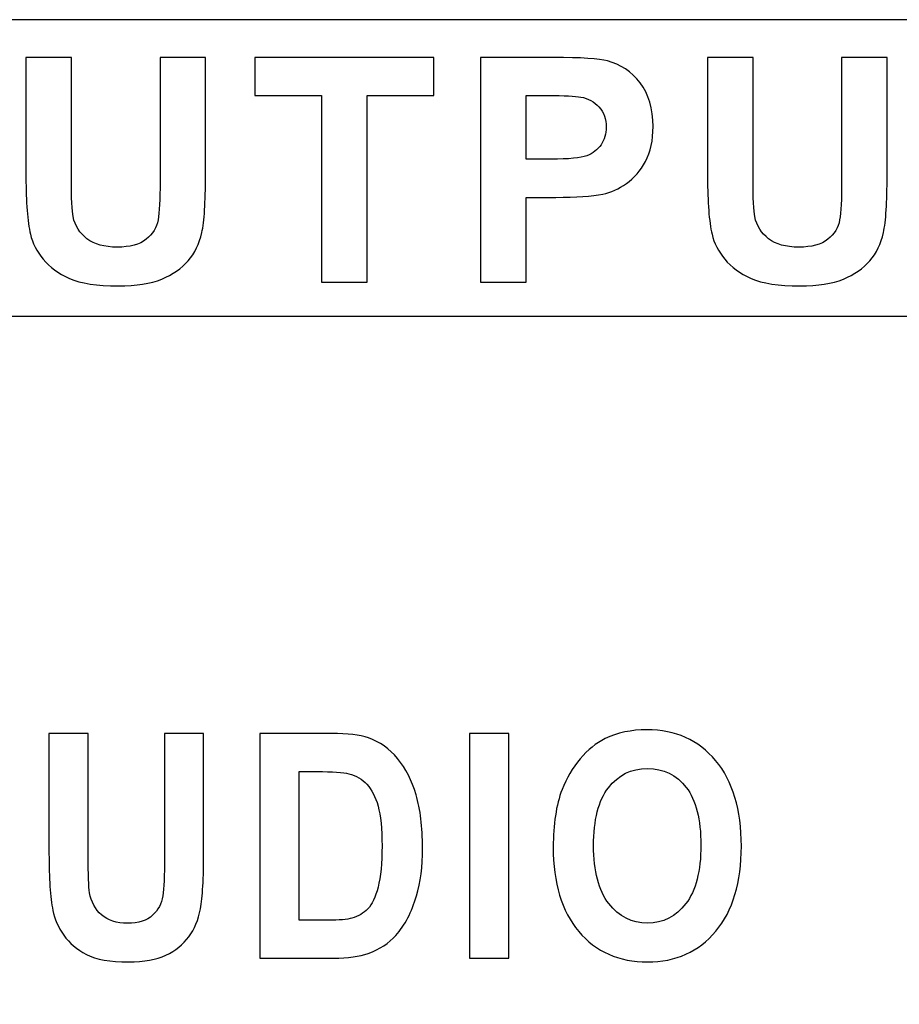
# Model space of a CAD drawing. Units: centimetres. Extents: x -22.1 to 22.1, y -18.5 to -0.7.
# Drawn here: x 10.6 to 11.5, y -12.2 to -11.2 of the extents above; entities that cross this region are included whole.
import ezdxf

# ---------------------------------------------------------------- set-up
doc = ezdxf.new("R2010")
doc.units = ezdxf.units.CM
doc.header["$MEASUREMENT"] = 0
doc.layers.add('layer 2', color=7, linetype='Continuous')

msp = doc.modelspace()

# ---------------------------------------------------------------- linework, layer by layer
at = {"layer": 'layer 2'}
msp.add_lwpolyline([(9.66104, -11.47999), (12.38976, -11.47999), (12.38976, -11.17999), (9.66104, -11.17999), (9.66104, -11.47999)], close=True, dxfattribs=at)
for points, knots in [([(8.73669, -11.17999), (8.73669, -11.17999), (13.0939, -11.17999), (13.0939, -11.17999), (13.0939, -11.17999), (13.0939, -11.17999), (13.10122, -14.16775), (13.10122, -14.16775), (13.10122, -14.16775), (13.10122, -14.16775), (8.73669, -14.16775), (8.73669, -14.16775), (8.73669, -14.16775), (8.73669, -14.16775), (8.73669, -11.17999), (8.73669, -11.17999)], [0, 0, 0, 0, 0.2, 0.2, 0.2, 0.2, 0.4, 0.4, 0.4, 0.4, 0.6, 0.6, 0.6, 0.6, 1, 1, 1, 1]), ([(8.73766, -11.17999), (8.73766, -11.17999), (12.38712, -11.17999), (12.38712, -11.17999), (12.38712, -11.17999), (12.38712, -11.17999), (12.38712, -11.77999), (12.38712, -11.77999), (12.38712, -11.77999), (12.38712, -11.77999), (13.09029, -11.78526), (13.09029, -11.78526), (13.09029, -11.78526), (13.09029, -11.78526), (13.09556, -11.17999), (13.09556, -11.17999), (13.09556, -11.17999), (13.09556, -11.17999), (19.66764, -11.17999), (19.66764, -11.17999), (19.66764, -11.17999), (19.66764, -11.17999), (19.66764, -14.16775), (19.66764, -14.16775), (19.66764, -14.16775), (19.66764, -14.16775), (8.73766, -14.16775), (8.73766, -14.16775), (8.73766, -14.16775), (8.73766, -14.16775), (8.73766, -11.17999), (8.73766, -11.17999)], [0, 0, 0, 0, 0.111111, 0.111111, 0.111111, 0.111111, 0.222222, 0.222222, 0.222222, 0.222222, 0.333333, 0.333333, 0.333333, 0.333333, 0.444444, 0.444444, 0.444444, 0.444444, 0.555556, 0.555556, 0.555556, 0.555556, 0.666667, 0.666667, 0.666667, 0.666667, 0.777778, 0.777778, 0.777778, 0.777778, 1, 1, 1, 1]), ([(10.60207, -11.21827), (10.60207, -11.21827), (10.6481, -11.21827), (10.6481, -11.21827), (10.6481, -11.21827), (10.6481, -11.21827), (10.6481, -11.34136), (10.6481, -11.34136), (10.6481, -11.34136), (10.6481, -11.36088), (10.64868, -11.37358), (10.64979, -11.37935), (10.64979, -11.37935), (10.65176, -11.38866), (10.65648, -11.39613), (10.66386, -11.40174), (10.66386, -11.40174), (10.67129, -11.4074), (10.68143, -11.4102), (10.69427, -11.4102), (10.69427, -11.4102), (10.70733, -11.4102), (10.7172, -11.40756), (10.72384, -11.40221), (10.72384, -11.40221), (10.73047, -11.39692), (10.73446, -11.39036), (10.73578, -11.38263), (10.73578, -11.38263), (10.73717, -11.37485), (10.7378, -11.36199), (10.7378, -11.344), (10.7378, -11.344), (10.7378, -11.344), (10.7378, -11.21827), (10.7378, -11.21827), (10.7378, -11.21827), (10.7378, -11.21827), (10.78382, -11.21827), (10.78382, -11.21827), (10.78382, -11.21827), (10.78382, -11.21827), (10.78382, -11.33765), (10.78382, -11.33765), (10.78382, -11.33765), (10.78382, -11.36496), (10.78261, -11.38422), (10.78011, -11.39549), (10.78011, -11.39549), (10.77761, -11.40676), (10.77305, -11.41623), (10.76636, -11.42401), (10.76636, -11.42401), (10.75968, -11.43174), (10.7507, -11.43793), (10.73955, -11.44253), (10.73955, -11.44253), (10.72836, -11.44714), (10.7137, -11.44941), (10.69566, -11.44941), (10.69566, -11.44941), (10.67389, -11.44941), (10.65739, -11.44693), (10.64613, -11.4419), (10.64613, -11.4419), (10.63488, -11.43687), (10.62601, -11.43036), (10.61948, -11.42237), (10.61948, -11.42237), (10.61295, -11.41438), (10.60865, -11.40597), (10.60658, -11.39718), (10.60658, -11.39718), (10.60356, -11.38417), (10.60207, -11.36496), (10.60207, -11.33951), (10.60207, -11.33951), (10.60207, -11.33951), (10.60207, -11.21827), (10.60207, -11.21827)], [0, 0, 0, 0, 0.047619, 0.047619, 0.047619, 0.047619, 0.095238, 0.095238, 0.095238, 0.095238, 0.142857, 0.142857, 0.142857, 0.142857, 0.190476, 0.190476, 0.190476, 0.190476, 0.238095, 0.238095, 0.238095, 0.238095, 0.285714, 0.285714, 0.285714, 0.285714, 0.333333, 0.333333, 0.333333, 0.333333, 0.380952, 0.380952, 0.380952, 0.380952, 0.428571, 0.428571, 0.428571, 0.428571, 0.47619, 0.47619, 0.47619, 0.47619, 0.52381, 0.52381, 0.52381, 0.52381, 0.571429, 0.571429, 0.571429, 0.571429, 0.619048, 0.619048, 0.619048, 0.619048, 0.666667, 0.666667, 0.666667, 0.666667, 0.714286, 0.714286, 0.714286, 0.714286, 0.761905, 0.761905, 0.761905, 0.761905, 0.809524, 0.809524, 0.809524, 0.809524, 0.857143, 0.857143, 0.857143, 0.857143, 0.904762, 0.904762, 0.904762, 0.904762, 1, 1, 1, 1]), ([(10.60207, -11.21827), (10.60207, -11.21827), (10.6481, -11.21827), (10.6481, -11.21827), (10.6481, -11.21827), (10.6481, -11.21827), (10.6481, -11.34136), (10.6481, -11.34136), (10.6481, -11.34136), (10.6481, -11.36088), (10.64868, -11.37358), (10.64979, -11.37935), (10.64979, -11.37935), (10.65176, -11.38866), (10.65648, -11.39613), (10.66386, -11.40174), (10.66386, -11.40174), (10.67129, -11.4074), (10.68143, -11.4102), (10.69427, -11.4102), (10.69427, -11.4102), (10.70733, -11.4102), (10.7172, -11.40756), (10.72384, -11.40221), (10.72384, -11.40221), (10.73047, -11.39692), (10.73446, -11.39036), (10.73578, -11.38263), (10.73578, -11.38263), (10.73717, -11.37485), (10.7378, -11.36199), (10.7378, -11.344), (10.7378, -11.344), (10.7378, -11.344), (10.7378, -11.21827), (10.7378, -11.21827), (10.7378, -11.21827), (10.7378, -11.21827), (10.78382, -11.21827), (10.78382, -11.21827), (10.78382, -11.21827), (10.78382, -11.21827), (10.78382, -11.33765), (10.78382, -11.33765), (10.78382, -11.33765), (10.78382, -11.36496), (10.78261, -11.38422), (10.78011, -11.39549), (10.78011, -11.39549), (10.77761, -11.40676), (10.77305, -11.41623), (10.76636, -11.42401), (10.76636, -11.42401), (10.75968, -11.43174), (10.7507, -11.43793), (10.73955, -11.44253), (10.73955, -11.44253), (10.72836, -11.44714), (10.7137, -11.44941), (10.69566, -11.44941), (10.69566, -11.44941), (10.67389, -11.44941), (10.65739, -11.44693), (10.64613, -11.4419), (10.64613, -11.4419), (10.63488, -11.43687), (10.62601, -11.43036), (10.61948, -11.42237), (10.61948, -11.42237), (10.61295, -11.41438), (10.60865, -11.40597), (10.60658, -11.39718), (10.60658, -11.39718), (10.60356, -11.38417), (10.60207, -11.36496), (10.60207, -11.33951), (10.60207, -11.33951), (10.60207, -11.33951), (10.60207, -11.21827), (10.60207, -11.21827)], [0, 0, 0, 0, 0.047619, 0.047619, 0.047619, 0.047619, 0.095238, 0.095238, 0.095238, 0.095238, 0.142857, 0.142857, 0.142857, 0.142857, 0.190476, 0.190476, 0.190476, 0.190476, 0.238095, 0.238095, 0.238095, 0.238095, 0.285714, 0.285714, 0.285714, 0.285714, 0.333333, 0.333333, 0.333333, 0.333333, 0.380952, 0.380952, 0.380952, 0.380952, 0.428571, 0.428571, 0.428571, 0.428571, 0.47619, 0.47619, 0.47619, 0.47619, 0.52381, 0.52381, 0.52381, 0.52381, 0.571429, 0.571429, 0.571429, 0.571429, 0.619048, 0.619048, 0.619048, 0.619048, 0.666667, 0.666667, 0.666667, 0.666667, 0.714286, 0.714286, 0.714286, 0.714286, 0.761905, 0.761905, 0.761905, 0.761905, 0.809524, 0.809524, 0.809524, 0.809524, 0.857143, 0.857143, 0.857143, 0.857143, 0.904762, 0.904762, 0.904762, 0.904762, 1, 1, 1, 1]), ([(10.90136, -11.44555), (10.90136, -11.44555), (10.90136, -11.25674), (10.90136, -11.25674), (10.90136, -11.25674), (10.90136, -11.25674), (10.83374, -11.25674), (10.83374, -11.25674), (10.83374, -11.25674), (10.83374, -11.25674), (10.83374, -11.21827), (10.83374, -11.21827), (10.83374, -11.21827), (10.83374, -11.21827), (11.01491, -11.21827), (11.01491, -11.21827), (11.01491, -11.21827), (11.01491, -11.21827), (11.01491, -11.25674), (11.01491, -11.25674), (11.01491, -11.25674), (11.01491, -11.25674), (10.94744, -11.25674), (10.94744, -11.25674), (10.94744, -11.25674), (10.94744, -11.25674), (10.94744, -11.44555), (10.94744, -11.44555), (10.94744, -11.44555), (10.94744, -11.44555), (10.90136, -11.44555), (10.90136, -11.44555)], [0, 0, 0, 0, 0.111111, 0.111111, 0.111111, 0.111111, 0.222222, 0.222222, 0.222222, 0.222222, 0.333333, 0.333333, 0.333333, 0.333333, 0.444444, 0.444444, 0.444444, 0.444444, 0.555556, 0.555556, 0.555556, 0.555556, 0.666667, 0.666667, 0.666667, 0.666667, 0.777778, 0.777778, 0.777778, 0.777778, 1, 1, 1, 1]), ([(10.90136, -11.44555), (10.90136, -11.44555), (10.90136, -11.25674), (10.90136, -11.25674), (10.90136, -11.25674), (10.90136, -11.25674), (10.83374, -11.25674), (10.83374, -11.25674), (10.83374, -11.25674), (10.83374, -11.25674), (10.83374, -11.21827), (10.83374, -11.21827), (10.83374, -11.21827), (10.83374, -11.21827), (11.01491, -11.21827), (11.01491, -11.21827), (11.01491, -11.21827), (11.01491, -11.21827), (11.01491, -11.25674), (11.01491, -11.25674), (11.01491, -11.25674), (11.01491, -11.25674), (10.94744, -11.25674), (10.94744, -11.25674), (10.94744, -11.25674), (10.94744, -11.25674), (10.94744, -11.44555), (10.94744, -11.44555), (10.94744, -11.44555), (10.94744, -11.44555), (10.90136, -11.44555), (10.90136, -11.44555)], [0, 0, 0, 0, 0.111111, 0.111111, 0.111111, 0.111111, 0.222222, 0.222222, 0.222222, 0.222222, 0.333333, 0.333333, 0.333333, 0.333333, 0.444444, 0.444444, 0.444444, 0.444444, 0.555556, 0.555556, 0.555556, 0.555556, 0.666667, 0.666667, 0.666667, 0.666667, 0.777778, 0.777778, 0.777778, 0.777778, 1, 1, 1, 1]), ([(11.06232, -11.44555), (11.06232, -11.44555), (11.06232, -11.21827), (11.06232, -11.21827), (11.06232, -11.21827), (11.06232, -11.21827), (11.13617, -11.21827), (11.13617, -11.21827), (11.13617, -11.21827), (11.16414, -11.21827), (11.1824, -11.21944), (11.1909, -11.22171), (11.1909, -11.22171), (11.20396, -11.2251), (11.21494, -11.23251), (11.22375, -11.24394), (11.22375, -11.24394), (11.23257, -11.25537), (11.23697, -11.27013), (11.23697, -11.28818), (11.23697, -11.28818), (11.23697, -11.30215), (11.23442, -11.31389), (11.22933, -11.32337), (11.22933, -11.32337), (11.22423, -11.33289), (11.21781, -11.34035), (11.20996, -11.3458), (11.20996, -11.3458), (11.20215, -11.3512), (11.19419, -11.3548), (11.18612, -11.35654), (11.18612, -11.35654), (11.17513, -11.35871), (11.15921, -11.35983), (11.13834, -11.35983), (11.13834, -11.35983), (11.13834, -11.35983), (11.10835, -11.35983), (11.10835, -11.35983), (11.10835, -11.35983), (11.10835, -11.35983), (11.10835, -11.44555), (11.10835, -11.44555), (11.10835, -11.44555), (11.10835, -11.44555), (11.06232, -11.44555), (11.06232, -11.44555)], [0, 0, 0, 0, 0.076923, 0.076923, 0.076923, 0.076923, 0.153846, 0.153846, 0.153846, 0.153846, 0.230769, 0.230769, 0.230769, 0.230769, 0.307692, 0.307692, 0.307692, 0.307692, 0.384615, 0.384615, 0.384615, 0.384615, 0.461538, 0.461538, 0.461538, 0.461538, 0.538462, 0.538462, 0.538462, 0.538462, 0.615385, 0.615385, 0.615385, 0.615385, 0.692308, 0.692308, 0.692308, 0.692308, 0.769231, 0.769231, 0.769231, 0.769231, 0.846154, 0.846154, 0.846154, 0.846154, 1, 1, 1, 1]), ([(11.06232, -11.44555), (11.06232, -11.44555), (11.06232, -11.21827), (11.06232, -11.21827), (11.06232, -11.21827), (11.06232, -11.21827), (11.13617, -11.21827), (11.13617, -11.21827), (11.13617, -11.21827), (11.16414, -11.21827), (11.1824, -11.21944), (11.1909, -11.22171), (11.1909, -11.22171), (11.20396, -11.2251), (11.21494, -11.23251), (11.22375, -11.24394), (11.22375, -11.24394), (11.23257, -11.25537), (11.23697, -11.27013), (11.23697, -11.28818), (11.23697, -11.28818), (11.23697, -11.30215), (11.23442, -11.31389), (11.22933, -11.32337), (11.22933, -11.32337), (11.22423, -11.33289), (11.21781, -11.34035), (11.20996, -11.3458), (11.20996, -11.3458), (11.20215, -11.3512), (11.19419, -11.3548), (11.18612, -11.35654), (11.18612, -11.35654), (11.17513, -11.35871), (11.15921, -11.35983), (11.13834, -11.35983), (11.13834, -11.35983), (11.13834, -11.35983), (11.10835, -11.35983), (11.10835, -11.35983), (11.10835, -11.35983), (11.10835, -11.35983), (11.10835, -11.44555), (11.10835, -11.44555), (11.10835, -11.44555), (11.10835, -11.44555), (11.06232, -11.44555), (11.06232, -11.44555)], [0, 0, 0, 0, 0.076923, 0.076923, 0.076923, 0.076923, 0.153846, 0.153846, 0.153846, 0.153846, 0.230769, 0.230769, 0.230769, 0.230769, 0.307692, 0.307692, 0.307692, 0.307692, 0.384615, 0.384615, 0.384615, 0.384615, 0.461538, 0.461538, 0.461538, 0.461538, 0.538462, 0.538462, 0.538462, 0.538462, 0.615385, 0.615385, 0.615385, 0.615385, 0.692308, 0.692308, 0.692308, 0.692308, 0.769231, 0.769231, 0.769231, 0.769231, 0.846154, 0.846154, 0.846154, 0.846154, 1, 1, 1, 1]), ([(11.29214, -11.21827), (11.29214, -11.21827), (11.33817, -11.21827), (11.33817, -11.21827), (11.33817, -11.21827), (11.33817, -11.21827), (11.33817, -11.34136), (11.33817, -11.34136), (11.33817, -11.34136), (11.33817, -11.36088), (11.33875, -11.37358), (11.33986, -11.37935), (11.33986, -11.37935), (11.34183, -11.38866), (11.34655, -11.39613), (11.35393, -11.40174), (11.35393, -11.40174), (11.36136, -11.4074), (11.3715, -11.4102), (11.38434, -11.4102), (11.38434, -11.4102), (11.3974, -11.4102), (11.40727, -11.40756), (11.41391, -11.40221), (11.41391, -11.40221), (11.42054, -11.39692), (11.42453, -11.39036), (11.42585, -11.38263), (11.42585, -11.38263), (11.42724, -11.37485), (11.42787, -11.36199), (11.42787, -11.344), (11.42787, -11.344), (11.42787, -11.344), (11.42787, -11.21827), (11.42787, -11.21827), (11.42787, -11.21827), (11.42787, -11.21827), (11.47389, -11.21827), (11.47389, -11.21827), (11.47389, -11.21827), (11.47389, -11.21827), (11.47389, -11.33765), (11.47389, -11.33765), (11.47389, -11.33765), (11.47389, -11.36496), (11.47268, -11.38422), (11.47018, -11.39549), (11.47018, -11.39549), (11.46768, -11.40676), (11.46312, -11.41623), (11.45643, -11.42401), (11.45643, -11.42401), (11.44975, -11.43174), (11.44077, -11.43793), (11.42962, -11.44253), (11.42962, -11.44253), (11.41843, -11.44714), (11.40377, -11.44941), (11.38573, -11.44941), (11.38573, -11.44941), (11.36396, -11.44941), (11.34746, -11.44693), (11.3362, -11.4419), (11.3362, -11.4419), (11.32495, -11.43687), (11.31608, -11.43036), (11.30955, -11.42237), (11.30955, -11.42237), (11.30302, -11.41438), (11.29872, -11.40597), (11.29665, -11.39718), (11.29665, -11.39718), (11.29363, -11.38417), (11.29214, -11.36496), (11.29214, -11.33951), (11.29214, -11.33951), (11.29214, -11.33951), (11.29214, -11.21827), (11.29214, -11.21827)], [0, 0, 0, 0, 0.047619, 0.047619, 0.047619, 0.047619, 0.095238, 0.095238, 0.095238, 0.095238, 0.142857, 0.142857, 0.142857, 0.142857, 0.190476, 0.190476, 0.190476, 0.190476, 0.238095, 0.238095, 0.238095, 0.238095, 0.285714, 0.285714, 0.285714, 0.285714, 0.333333, 0.333333, 0.333333, 0.333333, 0.380952, 0.380952, 0.380952, 0.380952, 0.428571, 0.428571, 0.428571, 0.428571, 0.47619, 0.47619, 0.47619, 0.47619, 0.52381, 0.52381, 0.52381, 0.52381, 0.571429, 0.571429, 0.571429, 0.571429, 0.619048, 0.619048, 0.619048, 0.619048, 0.666667, 0.666667, 0.666667, 0.666667, 0.714286, 0.714286, 0.714286, 0.714286, 0.761905, 0.761905, 0.761905, 0.761905, 0.809524, 0.809524, 0.809524, 0.809524, 0.857143, 0.857143, 0.857143, 0.857143, 0.904762, 0.904762, 0.904762, 0.904762, 1, 1, 1, 1]), ([(11.29214, -11.21827), (11.29214, -11.21827), (11.33817, -11.21827), (11.33817, -11.21827), (11.33817, -11.21827), (11.33817, -11.21827), (11.33817, -11.34136), (11.33817, -11.34136), (11.33817, -11.34136), (11.33817, -11.36088), (11.33875, -11.37358), (11.33986, -11.37935), (11.33986, -11.37935), (11.34183, -11.38866), (11.34655, -11.39613), (11.35393, -11.40174), (11.35393, -11.40174), (11.36136, -11.4074), (11.3715, -11.4102), (11.38434, -11.4102), (11.38434, -11.4102), (11.3974, -11.4102), (11.40727, -11.40756), (11.41391, -11.40221), (11.41391, -11.40221), (11.42054, -11.39692), (11.42453, -11.39036), (11.42585, -11.38263), (11.42585, -11.38263), (11.42724, -11.37485), (11.42787, -11.36199), (11.42787, -11.344), (11.42787, -11.344), (11.42787, -11.344), (11.42787, -11.21827), (11.42787, -11.21827), (11.42787, -11.21827), (11.42787, -11.21827), (11.47389, -11.21827), (11.47389, -11.21827), (11.47389, -11.21827), (11.47389, -11.21827), (11.47389, -11.33765), (11.47389, -11.33765), (11.47389, -11.33765), (11.47389, -11.36496), (11.47268, -11.38422), (11.47018, -11.39549), (11.47018, -11.39549), (11.46768, -11.40676), (11.46312, -11.41623), (11.45643, -11.42401), (11.45643, -11.42401), (11.44975, -11.43174), (11.44077, -11.43793), (11.42962, -11.44253), (11.42962, -11.44253), (11.41843, -11.44714), (11.40377, -11.44941), (11.38573, -11.44941), (11.38573, -11.44941), (11.36396, -11.44941), (11.34746, -11.44693), (11.3362, -11.4419), (11.3362, -11.4419), (11.32495, -11.43687), (11.31608, -11.43036), (11.30955, -11.42237), (11.30955, -11.42237), (11.30302, -11.41438), (11.29872, -11.40597), (11.29665, -11.39718), (11.29665, -11.39718), (11.29363, -11.38417), (11.29214, -11.36496), (11.29214, -11.33951), (11.29214, -11.33951), (11.29214, -11.33951), (11.29214, -11.21827), (11.29214, -11.21827)], [0, 0, 0, 0, 0.047619, 0.047619, 0.047619, 0.047619, 0.095238, 0.095238, 0.095238, 0.095238, 0.142857, 0.142857, 0.142857, 0.142857, 0.190476, 0.190476, 0.190476, 0.190476, 0.238095, 0.238095, 0.238095, 0.238095, 0.285714, 0.285714, 0.285714, 0.285714, 0.333333, 0.333333, 0.333333, 0.333333, 0.380952, 0.380952, 0.380952, 0.380952, 0.428571, 0.428571, 0.428571, 0.428571, 0.47619, 0.47619, 0.47619, 0.47619, 0.52381, 0.52381, 0.52381, 0.52381, 0.571429, 0.571429, 0.571429, 0.571429, 0.619048, 0.619048, 0.619048, 0.619048, 0.666667, 0.666667, 0.666667, 0.666667, 0.714286, 0.714286, 0.714286, 0.714286, 0.761905, 0.761905, 0.761905, 0.761905, 0.809524, 0.809524, 0.809524, 0.809524, 0.857143, 0.857143, 0.857143, 0.857143, 0.904762, 0.904762, 0.904762, 0.904762, 1, 1, 1, 1]), ([(11.10835, -11.25674), (11.10835, -11.25674), (11.10835, -11.3212), (11.10835, -11.3212), (11.10835, -11.3212), (11.10835, -11.3212), (11.13352, -11.3212), (11.13352, -11.3212), (11.13352, -11.3212), (11.15166, -11.3212), (11.16382, -11.32003), (11.16993, -11.31765), (11.16993, -11.31765), (11.17603, -11.31527), (11.1808, -11.31157), (11.18432, -11.30649), (11.18432, -11.30649), (11.18777, -11.30141), (11.18951, -11.29553), (11.18951, -11.28881), (11.18951, -11.28881), (11.18951, -11.28056), (11.18707, -11.27373), (11.18219, -11.26833), (11.18219, -11.26833), (11.17735, -11.26299), (11.17114, -11.2596), (11.16372, -11.25828), (11.16372, -11.25828), (11.15819, -11.25722), (11.14716, -11.25674), (11.1306, -11.25674), (11.1306, -11.25674), (11.1306, -11.25674), (11.10835, -11.25674), (11.10835, -11.25674)], [0, 0, 0, 0, 0.1, 0.1, 0.1, 0.1, 0.2, 0.2, 0.2, 0.2, 0.3, 0.3, 0.3, 0.3, 0.4, 0.4, 0.4, 0.4, 0.5, 0.5, 0.5, 0.5, 0.6, 0.6, 0.6, 0.6, 0.7, 0.7, 0.7, 0.7, 0.8, 0.8, 0.8, 0.8, 1, 1, 1, 1]), ([(11.10835, -11.25674), (11.10835, -11.25674), (11.10835, -11.3212), (11.10835, -11.3212), (11.10835, -11.3212), (11.10835, -11.3212), (11.13352, -11.3212), (11.13352, -11.3212), (11.13352, -11.3212), (11.15166, -11.3212), (11.16382, -11.32003), (11.16993, -11.31765), (11.16993, -11.31765), (11.17603, -11.31527), (11.1808, -11.31157), (11.18432, -11.30649), (11.18432, -11.30649), (11.18777, -11.30141), (11.18951, -11.29553), (11.18951, -11.28881), (11.18951, -11.28881), (11.18951, -11.28056), (11.18707, -11.27373), (11.18219, -11.26833), (11.18219, -11.26833), (11.17735, -11.26299), (11.17114, -11.2596), (11.16372, -11.25828), (11.16372, -11.25828), (11.15819, -11.25722), (11.14716, -11.25674), (11.1306, -11.25674), (11.1306, -11.25674), (11.1306, -11.25674), (11.10835, -11.25674), (11.10835, -11.25674)], [0, 0, 0, 0, 0.1, 0.1, 0.1, 0.1, 0.2, 0.2, 0.2, 0.2, 0.3, 0.3, 0.3, 0.3, 0.4, 0.4, 0.4, 0.4, 0.5, 0.5, 0.5, 0.5, 0.6, 0.6, 0.6, 0.6, 0.7, 0.7, 0.7, 0.7, 0.8, 0.8, 0.8, 0.8, 1, 1, 1, 1]), ([(11.13585, -12.01761), (11.13585, -11.99444), (11.13883, -11.97502), (11.14481, -11.9593), (11.14481, -11.9593), (11.1493, -11.94776), (11.15538, -11.93734), (11.16311, -11.92813), (11.16311, -11.92813), (11.17083, -11.91898), (11.17929, -11.91215), (11.18849, -11.90771), (11.18849, -11.90771), (11.20074, -11.90167), (11.21483, -11.89871), (11.23083, -11.89871), (11.23083, -11.89871), (11.25978, -11.89871), (11.28292, -11.90908), (11.30029, -11.92988), (11.30029, -11.92988), (11.31767, -11.95062), (11.32636, -11.97951), (11.32636, -12.0165), (11.32636, -12.0165), (11.32636, -12.05323), (11.31772, -12.08191), (11.30048, -12.10265), (11.30048, -12.10265), (11.28324, -12.12334), (11.26019, -12.13371), (11.23138, -12.13371), (11.23138, -12.13371), (11.20216, -12.13371), (11.17893, -12.12339), (11.16169, -12.10281), (11.16169, -12.10281), (11.14445, -12.08217), (11.13585, -12.05376), (11.13585, -12.01761)], [0, 0, 0, 0, 0.090909, 0.090909, 0.090909, 0.090909, 0.181818, 0.181818, 0.181818, 0.181818, 0.272727, 0.272727, 0.272727, 0.272727, 0.363636, 0.363636, 0.363636, 0.363636, 0.454545, 0.454545, 0.454545, 0.454545, 0.545455, 0.545455, 0.545455, 0.545455, 0.636364, 0.636364, 0.636364, 0.636364, 0.727273, 0.727273, 0.727273, 0.727273, 0.818182, 0.818182, 0.818182, 0.818182, 1, 1, 1, 1]), ([(11.13585, -12.01761), (11.13585, -11.99444), (11.13883, -11.97502), (11.14481, -11.9593), (11.14481, -11.9593), (11.1493, -11.94776), (11.15538, -11.93734), (11.16311, -11.92813), (11.16311, -11.92813), (11.17083, -11.91898), (11.17929, -11.91215), (11.18849, -11.90771), (11.18849, -11.90771), (11.20074, -11.90167), (11.21483, -11.89871), (11.23083, -11.89871), (11.23083, -11.89871), (11.25978, -11.89871), (11.28292, -11.90908), (11.30029, -11.92988), (11.30029, -11.92988), (11.31767, -11.95062), (11.32636, -11.97951), (11.32636, -12.0165), (11.32636, -12.0165), (11.32636, -12.05323), (11.31772, -12.08191), (11.30048, -12.10265), (11.30048, -12.10265), (11.28324, -12.12334), (11.26019, -12.13371), (11.23138, -12.13371), (11.23138, -12.13371), (11.20216, -12.13371), (11.17893, -12.12339), (11.16169, -12.10281), (11.16169, -12.10281), (11.14445, -12.08217), (11.13585, -12.05376), (11.13585, -12.01761)], [0, 0, 0, 0, 0.090909, 0.090909, 0.090909, 0.090909, 0.181818, 0.181818, 0.181818, 0.181818, 0.272727, 0.272727, 0.272727, 0.272727, 0.363636, 0.363636, 0.363636, 0.363636, 0.454545, 0.454545, 0.454545, 0.454545, 0.545455, 0.545455, 0.545455, 0.545455, 0.636364, 0.636364, 0.636364, 0.636364, 0.727273, 0.727273, 0.727273, 0.727273, 0.818182, 0.818182, 0.818182, 0.818182, 1, 1, 1, 1]), ([(10.62538, -11.90257), (10.62538, -11.90257), (10.66503, -11.90257), (10.66503, -11.90257), (10.66503, -11.90257), (10.66503, -11.90257), (10.66503, -12.02566), (10.66503, -12.02566), (10.66503, -12.02566), (10.66503, -12.04518), (10.66553, -12.05788), (10.66649, -12.06365), (10.66649, -12.06365), (10.66818, -12.07296), (10.67225, -12.08043), (10.6786, -12.08603), (10.6786, -12.08603), (10.68501, -12.0917), (10.69374, -12.0945), (10.70481, -12.0945), (10.70481, -12.0945), (10.71606, -12.0945), (10.72456, -12.09186), (10.73028, -12.08651), (10.73028, -12.08651), (10.73599, -12.08122), (10.73942, -12.07466), (10.74056, -12.06693), (10.74056, -12.06693), (10.74176, -12.05915), (10.74231, -12.04629), (10.74231, -12.0283), (10.74231, -12.0283), (10.74231, -12.0283), (10.74231, -11.90257), (10.74231, -11.90257), (10.74231, -11.90257), (10.74231, -11.90257), (10.78195, -11.90257), (10.78195, -11.90257), (10.78195, -11.90257), (10.78195, -11.90257), (10.78195, -12.02195), (10.78195, -12.02195), (10.78195, -12.02195), (10.78195, -12.04926), (10.7809, -12.06852), (10.77875, -12.07979), (10.77875, -12.07979), (10.7766, -12.09106), (10.77267, -12.10053), (10.7669, -12.10831), (10.7669, -12.10831), (10.76115, -12.11604), (10.75341, -12.12223), (10.74381, -12.12683), (10.74381, -12.12683), (10.73417, -12.13144), (10.72154, -12.13371), (10.706, -12.13371), (10.706, -12.13371), (10.68725, -12.13371), (10.67303, -12.13123), (10.66333, -12.1262), (10.66333, -12.1262), (10.65364, -12.12117), (10.646, -12.11466), (10.64037, -12.10667), (10.64037, -12.10667), (10.63476, -12.09868), (10.63105, -12.09027), (10.62927, -12.08148), (10.62927, -12.08148), (10.62666, -12.06847), (10.62538, -12.04926), (10.62538, -12.0238), (10.62538, -12.0238), (10.62538, -12.0238), (10.62538, -11.90257), (10.62538, -11.90257)], [0, 0, 0, 0, 0.047619, 0.047619, 0.047619, 0.047619, 0.095238, 0.095238, 0.095238, 0.095238, 0.142857, 0.142857, 0.142857, 0.142857, 0.190476, 0.190476, 0.190476, 0.190476, 0.238095, 0.238095, 0.238095, 0.238095, 0.285714, 0.285714, 0.285714, 0.285714, 0.333333, 0.333333, 0.333333, 0.333333, 0.380952, 0.380952, 0.380952, 0.380952, 0.428571, 0.428571, 0.428571, 0.428571, 0.47619, 0.47619, 0.47619, 0.47619, 0.52381, 0.52381, 0.52381, 0.52381, 0.571429, 0.571429, 0.571429, 0.571429, 0.619048, 0.619048, 0.619048, 0.619048, 0.666667, 0.666667, 0.666667, 0.666667, 0.714286, 0.714286, 0.714286, 0.714286, 0.761905, 0.761905, 0.761905, 0.761905, 0.809524, 0.809524, 0.809524, 0.809524, 0.857143, 0.857143, 0.857143, 0.857143, 0.904762, 0.904762, 0.904762, 0.904762, 1, 1, 1, 1]), ([(10.62538, -11.90257), (10.62538, -11.90257), (10.66503, -11.90257), (10.66503, -11.90257), (10.66503, -11.90257), (10.66503, -11.90257), (10.66503, -12.02566), (10.66503, -12.02566), (10.66503, -12.02566), (10.66503, -12.04518), (10.66553, -12.05788), (10.66649, -12.06365), (10.66649, -12.06365), (10.66818, -12.07296), (10.67225, -12.08043), (10.6786, -12.08603), (10.6786, -12.08603), (10.68501, -12.0917), (10.69374, -12.0945), (10.70481, -12.0945), (10.70481, -12.0945), (10.71606, -12.0945), (10.72456, -12.09186), (10.73028, -12.08651), (10.73028, -12.08651), (10.73599, -12.08122), (10.73942, -12.07466), (10.74056, -12.06693), (10.74056, -12.06693), (10.74176, -12.05915), (10.74231, -12.04629), (10.74231, -12.0283), (10.74231, -12.0283), (10.74231, -12.0283), (10.74231, -11.90257), (10.74231, -11.90257), (10.74231, -11.90257), (10.74231, -11.90257), (10.78195, -11.90257), (10.78195, -11.90257), (10.78195, -11.90257), (10.78195, -11.90257), (10.78195, -12.02195), (10.78195, -12.02195), (10.78195, -12.02195), (10.78195, -12.04926), (10.7809, -12.06852), (10.77875, -12.07979), (10.77875, -12.07979), (10.7766, -12.09106), (10.77267, -12.10053), (10.7669, -12.10831), (10.7669, -12.10831), (10.76115, -12.11604), (10.75341, -12.12223), (10.74381, -12.12683), (10.74381, -12.12683), (10.73417, -12.13144), (10.72154, -12.13371), (10.706, -12.13371), (10.706, -12.13371), (10.68725, -12.13371), (10.67303, -12.13123), (10.66333, -12.1262), (10.66333, -12.1262), (10.65364, -12.12117), (10.646, -12.11466), (10.64037, -12.10667), (10.64037, -12.10667), (10.63476, -12.09868), (10.63105, -12.09027), (10.62927, -12.08148), (10.62927, -12.08148), (10.62666, -12.06847), (10.62538, -12.04926), (10.62538, -12.0238), (10.62538, -12.0238), (10.62538, -12.0238), (10.62538, -11.90257), (10.62538, -11.90257)], [0, 0, 0, 0, 0.047619, 0.047619, 0.047619, 0.047619, 0.095238, 0.095238, 0.095238, 0.095238, 0.142857, 0.142857, 0.142857, 0.142857, 0.190476, 0.190476, 0.190476, 0.190476, 0.238095, 0.238095, 0.238095, 0.238095, 0.285714, 0.285714, 0.285714, 0.285714, 0.333333, 0.333333, 0.333333, 0.333333, 0.380952, 0.380952, 0.380952, 0.380952, 0.428571, 0.428571, 0.428571, 0.428571, 0.47619, 0.47619, 0.47619, 0.47619, 0.52381, 0.52381, 0.52381, 0.52381, 0.571429, 0.571429, 0.571429, 0.571429, 0.619048, 0.619048, 0.619048, 0.619048, 0.666667, 0.666667, 0.666667, 0.666667, 0.714286, 0.714286, 0.714286, 0.714286, 0.761905, 0.761905, 0.761905, 0.761905, 0.809524, 0.809524, 0.809524, 0.809524, 0.857143, 0.857143, 0.857143, 0.857143, 0.904762, 0.904762, 0.904762, 0.904762, 1, 1, 1, 1]), ([(10.83891, -11.90257), (10.83891, -11.90257), (10.91139, -11.90257), (10.91139, -11.90257), (10.91139, -11.90257), (10.92771, -11.90257), (10.94015, -11.904), (10.94874, -11.90691), (10.94874, -11.90691), (10.96027, -11.91083), (10.97015, -11.91781), (10.97833, -11.92787), (10.97833, -11.92787), (10.98656, -11.93787), (10.99283, -11.95014), (10.99713, -11.96464), (10.99713, -11.96464), (11.00138, -11.9792), (11.00353, -11.99708), (11.00353, -12.01841), (11.00353, -12.01841), (11.00353, -12.03709), (11.00152, -12.05323), (10.99749, -12.06677), (10.99749, -12.06677), (10.9926, -12.08328), (10.9856, -12.09667), (10.97646, -12.10688), (10.97646, -12.10688), (10.9696, -12.11466), (10.96032, -12.1207), (10.94861, -12.12503), (10.94861, -12.12503), (10.93988, -12.12826), (10.92817, -12.12985), (10.91349, -12.12985), (10.91349, -12.12985), (10.91349, -12.12985), (10.83891, -12.12985), (10.83891, -12.12985), (10.83891, -12.12985), (10.83891, -12.12985), (10.83891, -11.90257), (10.83891, -11.90257)], [0, 0, 0, 0, 0.083333, 0.083333, 0.083333, 0.083333, 0.166667, 0.166667, 0.166667, 0.166667, 0.25, 0.25, 0.25, 0.25, 0.333333, 0.333333, 0.333333, 0.333333, 0.416667, 0.416667, 0.416667, 0.416667, 0.5, 0.5, 0.5, 0.5, 0.583333, 0.583333, 0.583333, 0.583333, 0.666667, 0.666667, 0.666667, 0.666667, 0.75, 0.75, 0.75, 0.75, 0.833333, 0.833333, 0.833333, 0.833333, 1, 1, 1, 1]), ([(10.83891, -11.90257), (10.83891, -11.90257), (10.91139, -11.90257), (10.91139, -11.90257), (10.91139, -11.90257), (10.92771, -11.90257), (10.94015, -11.904), (10.94874, -11.90691), (10.94874, -11.90691), (10.96027, -11.91083), (10.97015, -11.91781), (10.97833, -11.92787), (10.97833, -11.92787), (10.98656, -11.93787), (10.99283, -11.95014), (10.99713, -11.96464), (10.99713, -11.96464), (11.00138, -11.9792), (11.00353, -11.99708), (11.00353, -12.01841), (11.00353, -12.01841), (11.00353, -12.03709), (11.00152, -12.05323), (10.99749, -12.06677), (10.99749, -12.06677), (10.9926, -12.08328), (10.9856, -12.09667), (10.97646, -12.10688), (10.97646, -12.10688), (10.9696, -12.11466), (10.96032, -12.1207), (10.94861, -12.12503), (10.94861, -12.12503), (10.93988, -12.12826), (10.92817, -12.12985), (10.91349, -12.12985), (10.91349, -12.12985), (10.91349, -12.12985), (10.83891, -12.12985), (10.83891, -12.12985), (10.83891, -12.12985), (10.83891, -12.12985), (10.83891, -11.90257), (10.83891, -11.90257)], [0, 0, 0, 0, 0.083333, 0.083333, 0.083333, 0.083333, 0.166667, 0.166667, 0.166667, 0.166667, 0.25, 0.25, 0.25, 0.25, 0.333333, 0.333333, 0.333333, 0.333333, 0.416667, 0.416667, 0.416667, 0.416667, 0.5, 0.5, 0.5, 0.5, 0.583333, 0.583333, 0.583333, 0.583333, 0.666667, 0.666667, 0.666667, 0.666667, 0.75, 0.75, 0.75, 0.75, 0.833333, 0.833333, 0.833333, 0.833333, 1, 1, 1, 1]), ([(11.0512, -12.12985), (11.0512, -12.12985), (11.0512, -11.90257), (11.0512, -11.90257), (11.0512, -11.90257), (11.0512, -11.90257), (11.09084, -11.90257), (11.09084, -11.90257), (11.09084, -11.90257), (11.09084, -11.90257), (11.09084, -12.12985), (11.09084, -12.12985), (11.09084, -12.12985), (11.09084, -12.12985), (11.0512, -12.12985), (11.0512, -12.12985)], [0, 0, 0, 0, 0.2, 0.2, 0.2, 0.2, 0.4, 0.4, 0.4, 0.4, 0.6, 0.6, 0.6, 0.6, 1, 1, 1, 1]), ([(11.0512, -12.12985), (11.0512, -12.12985), (11.0512, -11.90257), (11.0512, -11.90257), (11.0512, -11.90257), (11.0512, -11.90257), (11.09084, -11.90257), (11.09084, -11.90257), (11.09084, -11.90257), (11.09084, -11.90257), (11.09084, -12.12985), (11.09084, -12.12985), (11.09084, -12.12985), (11.09084, -12.12985), (11.0512, -12.12985), (11.0512, -12.12985)], [0, 0, 0, 0, 0.2, 0.2, 0.2, 0.2, 0.4, 0.4, 0.4, 0.4, 0.6, 0.6, 0.6, 0.6, 1, 1, 1, 1]), ([(11.17669, -12.01608), (11.17669, -12.0418), (11.18186, -12.06132), (11.1921, -12.0746), (11.1921, -12.0746), (11.20239, -12.08789), (11.21542, -12.0945), (11.23125, -12.0945), (11.23125, -12.0945), (11.24702, -12.0945), (11.26001, -12.08794), (11.27016, -12.07471), (11.27016, -12.07471), (11.28026, -12.06153), (11.28534, -12.0418), (11.28534, -12.01544), (11.28534, -12.01544), (11.28534, -11.98941), (11.2804, -11.96999), (11.27057, -11.95713), (11.27057, -11.95713), (11.26069, -11.94432), (11.24757, -11.93792), (11.23125, -11.93792), (11.23125, -11.93792), (11.21487, -11.93792), (11.2017, -11.94443), (11.19169, -11.95739), (11.19169, -11.95739), (11.18172, -11.97036), (11.17669, -11.98989), (11.17669, -12.01608)], [0, 0, 0, 0, 0.111111, 0.111111, 0.111111, 0.111111, 0.222222, 0.222222, 0.222222, 0.222222, 0.333333, 0.333333, 0.333333, 0.333333, 0.444444, 0.444444, 0.444444, 0.444444, 0.555556, 0.555556, 0.555556, 0.555556, 0.666667, 0.666667, 0.666667, 0.666667, 0.777778, 0.777778, 0.777778, 0.777778, 1, 1, 1, 1]), ([(11.17669, -12.01608), (11.17669, -12.0418), (11.18186, -12.06132), (11.1921, -12.0746), (11.1921, -12.0746), (11.20239, -12.08789), (11.21542, -12.0945), (11.23125, -12.0945), (11.23125, -12.0945), (11.24702, -12.0945), (11.26001, -12.08794), (11.27016, -12.07471), (11.27016, -12.07471), (11.28026, -12.06153), (11.28534, -12.0418), (11.28534, -12.01544), (11.28534, -12.01544), (11.28534, -11.98941), (11.2804, -11.96999), (11.27057, -11.95713), (11.27057, -11.95713), (11.26069, -11.94432), (11.24757, -11.93792), (11.23125, -11.93792), (11.23125, -11.93792), (11.21487, -11.93792), (11.2017, -11.94443), (11.19169, -11.95739), (11.19169, -11.95739), (11.18172, -11.97036), (11.17669, -11.98989), (11.17669, -12.01608)], [0, 0, 0, 0, 0.111111, 0.111111, 0.111111, 0.111111, 0.222222, 0.222222, 0.222222, 0.222222, 0.333333, 0.333333, 0.333333, 0.333333, 0.444444, 0.444444, 0.444444, 0.444444, 0.555556, 0.555556, 0.555556, 0.555556, 0.666667, 0.666667, 0.666667, 0.666667, 0.777778, 0.777778, 0.777778, 0.777778, 1, 1, 1, 1]), ([(10.87855, -11.94104), (10.87855, -11.94104), (10.87855, -12.09154), (10.87855, -12.09154), (10.87855, -12.09154), (10.87855, -12.09154), (10.90814, -12.09154), (10.90814, -12.09154), (10.90814, -12.09154), (10.91921, -12.09154), (10.92721, -12.09085), (10.93214, -12.08937), (10.93214, -12.08937), (10.93855, -12.08752), (10.9439, -12.08439), (10.94815, -12.07995), (10.94815, -12.07995), (10.95241, -12.0755), (10.95583, -12.06815), (10.95853, -12.05799), (10.95853, -12.05799), (10.96119, -12.04783), (10.96255, -12.03391), (10.96255, -12.01634), (10.96255, -12.01634), (10.96255, -11.99878), (10.96119, -11.98533), (10.95853, -11.97592), (10.95853, -11.97592), (10.95583, -11.9665), (10.95208, -11.95914), (10.94728, -11.9539), (10.94728, -11.9539), (10.94244, -11.94861), (10.93631, -11.94506), (10.9289, -11.94321), (10.9289, -11.94321), (10.92336, -11.94173), (10.91253, -11.94104), (10.89634, -11.94104), (10.89634, -11.94104), (10.89634, -11.94104), (10.87855, -11.94104), (10.87855, -11.94104)], [0, 0, 0, 0, 0.083333, 0.083333, 0.083333, 0.083333, 0.166667, 0.166667, 0.166667, 0.166667, 0.25, 0.25, 0.25, 0.25, 0.333333, 0.333333, 0.333333, 0.333333, 0.416667, 0.416667, 0.416667, 0.416667, 0.5, 0.5, 0.5, 0.5, 0.583333, 0.583333, 0.583333, 0.583333, 0.666667, 0.666667, 0.666667, 0.666667, 0.75, 0.75, 0.75, 0.75, 0.833333, 0.833333, 0.833333, 0.833333, 1, 1, 1, 1]), ([(10.87855, -11.94104), (10.87855, -11.94104), (10.87855, -12.09154), (10.87855, -12.09154), (10.87855, -12.09154), (10.87855, -12.09154), (10.90814, -12.09154), (10.90814, -12.09154), (10.90814, -12.09154), (10.91921, -12.09154), (10.92721, -12.09085), (10.93214, -12.08937), (10.93214, -12.08937), (10.93855, -12.08752), (10.9439, -12.08439), (10.94815, -12.07995), (10.94815, -12.07995), (10.95241, -12.0755), (10.95583, -12.06815), (10.95853, -12.05799), (10.95853, -12.05799), (10.96119, -12.04783), (10.96255, -12.03391), (10.96255, -12.01634), (10.96255, -12.01634), (10.96255, -11.99878), (10.96119, -11.98533), (10.95853, -11.97592), (10.95853, -11.97592), (10.95583, -11.9665), (10.95208, -11.95914), (10.94728, -11.9539), (10.94728, -11.9539), (10.94244, -11.94861), (10.93631, -11.94506), (10.9289, -11.94321), (10.9289, -11.94321), (10.92336, -11.94173), (10.91253, -11.94104), (10.89634, -11.94104), (10.89634, -11.94104), (10.89634, -11.94104), (10.87855, -11.94104), (10.87855, -11.94104)], [0, 0, 0, 0, 0.083333, 0.083333, 0.083333, 0.083333, 0.166667, 0.166667, 0.166667, 0.166667, 0.25, 0.25, 0.25, 0.25, 0.333333, 0.333333, 0.333333, 0.333333, 0.416667, 0.416667, 0.416667, 0.416667, 0.5, 0.5, 0.5, 0.5, 0.583333, 0.583333, 0.583333, 0.583333, 0.666667, 0.666667, 0.666667, 0.666667, 0.75, 0.75, 0.75, 0.75, 0.833333, 0.833333, 0.833333, 0.833333, 1, 1, 1, 1])]:
    msp.add_open_spline(points, degree=3, knots=knots, dxfattribs=at)

doc.saveas('drawing.dxf')
